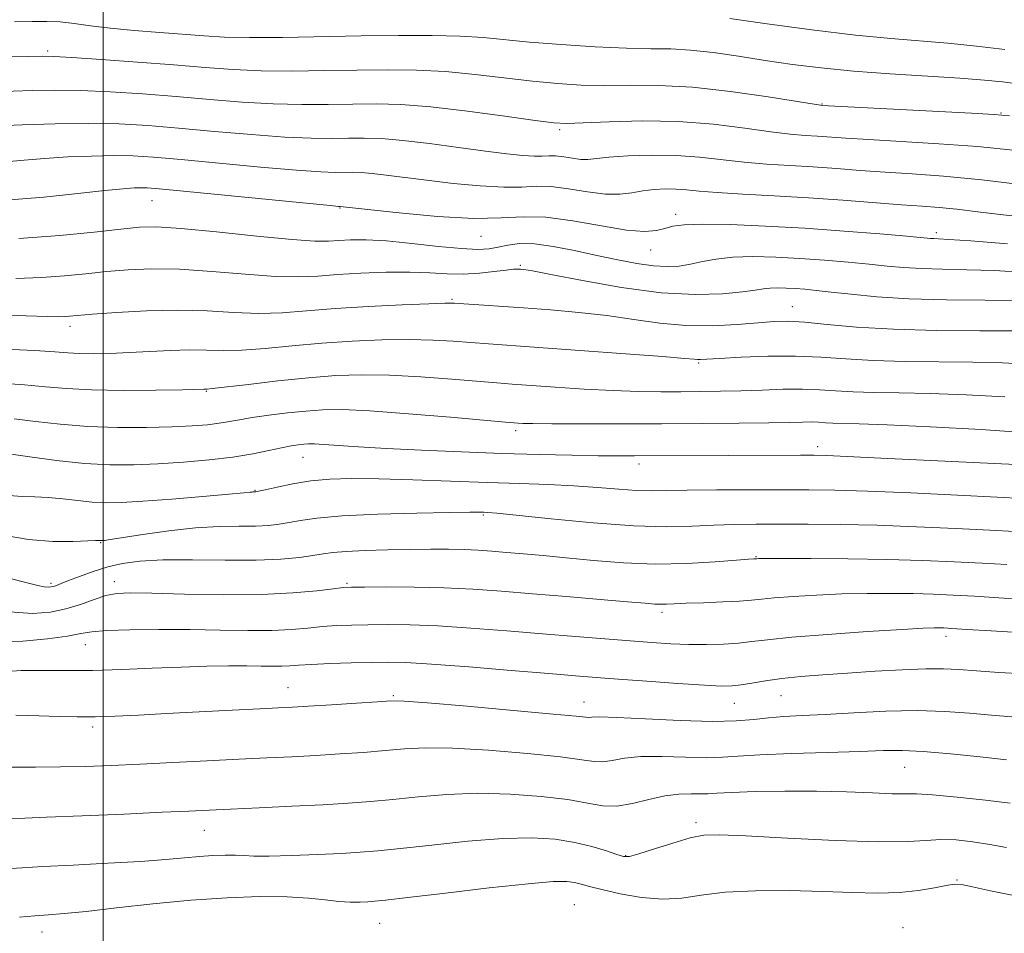
# Model space of a CAD drawing. Extents: x 2057300 to 2060200, y 324800 to 327700.
# Drawn here: x 2058486 to 2058654, y 326700 to 326856 of the extents above; entities that cross this region are included whole.
import ezdxf

# ---------------------------------------------------------------- set-up
doc = ezdxf.new("R2010")
doc.units = 0
doc.header["$MEASUREMENT"] = 0
for name, color, linetype, lineweight in [('32000', 7, 'Continuous', 0), ('DTM SPOT ELEVATION', 2, 'Continuous', 13), ('INDEX CONTOUR', 41, 'Continuous', 13), ('INTERMEDIATE CONTOUR', 44, 'Continuous', 0)]:
    doc.layers.add(name, color=color, linetype=linetype, lineweight=lineweight)

msp = doc.modelspace()

# ---------------------------------------------------------------- linework, layer by layer
at = {"layer": '32000', "flags": 128}
msp.add_lwpolyline([(2058500, 327500), (2058500, 325000)], dxfattribs=at)
at = {"layer": 'DTM SPOT ELEVATION'}
for p in [(2058490.51, 326850.67, 1163.7), (2058622.84, 326841.63, 1163.9), (2058653.42, 326840.09, 1163.9), (2058578.03, 326837.22, 1166.3), (2058508.34, 326825.1, 1172.8), (2058540.47, 326823.81, 1172.1), (2058597.83, 326822.76, 1171.5), (2058564.54, 326819, 1172.8), (2058642.39, 326819.63, 1171.6), (2058593.55, 326816.64, 1172.8), (2058571.29, 326814.04, 1175.8), (2058559.62, 326808.25, 1177.8), (2058617.78, 326806.97, 1177.2), (2058494.32, 326803.62, 1178.5), (2058601.75, 326797.36, 1180.2), (2058517.65, 326792.52, 1182.1), (2058570.49, 326785.79, 1184.4), (2058622.11, 326783.04, 1185.5), (2058534.13, 326781.19, 1186.8), (2058591.59, 326780.07, 1186.5), (2058525.94, 326775.59, 1187.9), (2058564.98, 326771.34, 1190.2), (2058499.56, 326766.65, 1190.1), (2058611.54, 326764.23, 1191.9), (2058491.11, 326759.68, 1191.7), (2058501.93, 326759.99, 1193.4), (2058541.65, 326759.67, 1193.8), (2058595.47, 326754.72, 1194.4), (2058644.01, 326750.61, 1196.5), (2058496.96, 326749.21, 1196.8), (2058531.62, 326741.84, 1199.2), (2058549.57, 326740.47, 1199.8), (2058615.84, 326740.47, 1198.9), (2058582.16, 326739.4, 1199.3), (2058607.87, 326739.18, 1198.8), (2058498.23, 326735.13, 1200.4), (2058636.94, 326728.21, 1202.9), (2058601.28, 326718.74, 1205.6), (2058517.32, 326717.48, 1204.8), (2058589.3, 326713.1, 1205.9), (2058645.91, 326708.96, 1207.9), (2058580.54, 326704.77, 1209.1), (2058547.24, 326701.53, 1208.9), (2058489.56, 326700.09, 1208.7), (2058636.69, 326700.79, 1209.3)]:
    msp.add_point(p, dxfattribs=at)
at = {"layer": 'INDEX CONTOUR'}
for points in [[(2058654.094, 326850.942, 1160), (2058649.226, 326851.503, 1160), (2058644.304, 326852.001, 1160), (2058634.586, 326852.801, 1160), (2058628.543, 326853.405, 1160), (2058621.12, 326854.303, 1160), (2058613.46, 326855.319, 1160), (2058607.075, 326856.206, 1160)], [(2058658.626, 326822.13, 1170), (2058653.783, 326822.677, 1170), (2058649.483, 326823.201, 1170), (2058645.84, 326823.631, 1170), (2058642.836, 326823.921, 1170), (2058639.923, 326824.145, 1170), (2058636.419, 326824.403, 1170), (2058626.387, 326825.192, 1170), (2058620.528, 326825.602, 1170), (2058614.685, 326825.945, 1170), (2058609.329, 326826.231, 1170), (2058604.943, 326826.489, 1170), (2058601.84, 326826.739, 1170), (2058599.658, 326826.95, 1170), (2058597.865, 326827.079, 1170), (2058596.032, 326827.092, 1170), (2058594.13, 326826.982, 1170), (2058592.236, 326826.749, 1170), (2058590.364, 326826.427, 1170), (2058588.314, 326826.177, 1170), (2058585.83, 326826.191, 1170), (2058582.778, 326826.579, 1170), (2058579.503, 326827.123, 1170), (2058576.473, 326827.52, 1170), (2058573.967, 326827.565, 1170), (2058571.521, 326827.428, 1170), (2058568.48, 326827.375, 1170), (2058564.414, 326827.607, 1170), (2058559.787, 326828.054, 1170), (2058555.284, 326828.58, 1170), (2058548.38, 326829.465, 1170), (2058545.958, 326829.748, 1170), (2058544.099, 326829.896, 1170), (2058542.599, 326829.943, 1170), (2058539.652, 326829.921, 1170), (2058537.195, 326830.003, 1170), (2058533.072, 326830.285, 1170), (2058526.89, 326830.825, 1170), (2058513.325, 326832.103, 1170), (2058508.596, 326832.516, 1170), (2058505.068, 326832.731, 1170), (2058501.784, 326832.789, 1170), (2058498.016, 326832.724, 1170), (2058493.95, 326832.559, 1170), (2058490.004, 326832.316, 1170), (2058486.49, 326832.018, 1170), (2058483.303, 326831.719, 1170)], [(2058658.03, 326797.169, 1180), (2058653.669, 326797.363, 1180), (2058648.617, 326797.488, 1180), (2058637.057, 326797.615, 1180), (2058631.586, 326797.763, 1180), (2058626.899, 326798.036, 1180), (2058622.653, 326798.334, 1180), (2058618.319, 326798.518, 1180), (2058613.587, 326798.491, 1180), (2058609.006, 326798.324, 1180), (2058605.341, 326798.13, 1180), (2058602.058, 326797.943, 1180), (2058601.55, 326797.941, 1180), (2058600.972, 326797.989, 1180), (2058599.356, 326798.135, 1180), (2058595.648, 326798.433, 1180), (2058589.28, 326798.91, 1180), (2058565.821, 326800.598, 1180), (2058559.81, 326801.062, 1180), (2058556.341, 326801.268, 1180), (2058552.31, 326801.368, 1180), (2058547.639, 326801.306, 1180), (2058542.549, 326801.085, 1180), (2058537.347, 326800.725, 1180), (2058532.321, 326800.263, 1180), (2058527.708, 326799.817, 1180), (2058523.73, 326799.525, 1180), (2058520.496, 326799.471, 1180), (2058517.666, 326799.549, 1180), (2058514.779, 326799.599, 1180), (2058511.5, 326799.505, 1180), (2058504.45, 326799.116, 1180), (2058501.182, 326798.983, 1180), (2058498.298, 326798.93, 1180), (2058495.913, 326798.957, 1180), (2058493.969, 326799.059, 1180), (2058491.737, 326799.226, 1180), (2058488.32, 326799.452, 1180), (2058483.107, 326799.705, 1180)], [(2058655.766, 326768.53, 1190), (2058651.48, 326768.767, 1190), (2058645.695, 326769.056, 1190), (2058638.984, 326769.353, 1190), (2058632.179, 326769.594, 1190), (2058625.973, 326769.734, 1190), (2058620.491, 326769.792, 1190), (2058615.717, 326769.805, 1190), (2058611.593, 326769.802, 1190), (2058607.893, 326769.76, 1190), (2058604.345, 326769.644, 1190), (2058600.635, 326769.459, 1190), (2058596.265, 326769.349, 1190), (2058590.696, 326769.495, 1190), (2058583.729, 326770.006, 1190), (2058576.551, 326770.7, 1190), (2058567.264, 326771.676, 1190), (2058565.707, 326771.814, 1190), (2058565.044, 326771.847, 1190), (2058564.319, 326771.864, 1190), (2058562.664, 326771.861, 1190), (2058559.233, 326771.811, 1190), (2058553.588, 326771.693, 1190), (2058546.921, 326771.494, 1190), (2058540.828, 326771.209, 1190), (2058536.531, 326770.84, 1190), (2058533.739, 326770.435, 1190), (2058531.781, 326770.061, 1190), (2058530.059, 326769.768, 1190), (2058528.236, 326769.57, 1190), (2058526.048, 326769.47, 1190), (2058523.271, 326769.451, 1190), (2058519.859, 326769.391, 1190), (2058515.807, 326769.151, 1190), (2058511.242, 326768.647, 1190), (2058506.804, 326768.021, 1190), (2058501.182, 326767.152, 1190), (2058500.238, 326767.02, 1190), (2058499.603, 326766.974, 1190), (2058499.308, 326766.988, 1190), (2058498.717, 326766.976, 1190), (2058494.853, 326766.815, 1190), (2058491.417, 326766.838, 1190), (2058487.248, 326767.186, 1190), (2058482.608, 326767.965, 1190)], [(2058655.273, 326736.842, 1200), (2058651.766, 326737.119, 1200), (2058648.007, 326737.467, 1200), (2058643.822, 326737.777, 1200), (2058639.067, 326737.921, 1200), (2058633.721, 326737.815, 1200), (2058628.279, 326737.555, 1200), (2058623.361, 326737.276, 1200), (2058619.43, 326737.079, 1200), (2058616.316, 326736.918, 1200), (2058613.691, 326736.713, 1200), (2058611.177, 326736.421, 1200), (2058608.189, 326736.15, 1200), (2058604.094, 326736.05, 1200), (2058598.588, 326736.212, 1200), (2058592.702, 326736.512, 1200), (2058587.794, 326736.768, 1200), (2058584.872, 326736.845, 1200), (2058583.527, 326736.803, 1200), (2058583, 326736.746, 1200), (2058582.46, 326736.771, 1200), (2058580.811, 326736.948, 1200), (2058576.888, 326737.336, 1200), (2058570.105, 326737.956, 1200), (2058562.183, 326738.651, 1200), (2058555.418, 326739.225, 1200), (2058551.434, 326739.525, 1200), (2058549.165, 326739.576, 1200), (2058546.87, 326739.447, 1200), (2058543.279, 326739.204, 1200), (2058539.003, 326738.923, 1200), (2058535.121, 326738.673, 1200), (2058532.35, 326738.505, 1200), (2058529.936, 326738.376, 1200), (2058526.763, 326738.22, 1200), (2058522.059, 326737.989, 1200), (2058516.437, 326737.708, 1200), (2058510.851, 326737.42, 1200), (2058506.065, 326737.165, 1200), (2058502.066, 326736.97, 1200), (2058498.644, 326736.864, 1200), (2058495.567, 326736.858, 1200), (2058492.497, 326736.925, 1200), (2058489.066, 326737.022, 1200), (2058485.068, 326737.115, 1200)]]:
    msp.add_polyline3d(points, dxfattribs=at)
at = {"layer": 'INTERMEDIATE CONTOUR'}
for points in [[(2058495.084, 326855.378, 1162), (2058492.688, 326855.639, 1162), (2058490.382, 326855.739, 1162), (2058487.867, 326855.719, 1162), (2058484.838, 326855.643, 1162)], [(2058655.864, 326845.115, 1162), (2058653.651, 326845.382, 1162), (2058650.602, 326845.689, 1162), (2058646.365, 326846.024, 1162), (2058634.467, 326846.775, 1162), (2058628.233, 326847.235, 1162), (2058622.701, 326847.778, 1162), (2058617.765, 326848.394, 1162), (2058613.129, 326849.069, 1162), (2058608.584, 326849.77, 1162), (2058604.262, 326850.398, 1162), (2058600.383, 326850.838, 1162), (2058597.011, 326851.023, 1162), (2058593.595, 326851.074, 1162), (2058589.433, 326851.159, 1162), (2058584.095, 326851.407, 1162), (2058578.261, 326851.782, 1162), (2058572.882, 326852.208, 1162), (2058564.936, 326852.966, 1162), (2058561.015, 326853.214, 1162), (2058556.196, 326853.333, 1162), (2058550.495, 326853.34, 1162), (2058544.099, 326853.26, 1162), (2058530.68, 326853.007, 1162), (2058525.009, 326852.964, 1162), (2058520.734, 326853.054, 1162), (2058517.275, 326853.255, 1162), (2058509.688, 326853.85, 1162), (2058505.299, 326854.207, 1162), (2058501.203, 326854.597, 1162), (2058497.837, 326855.007, 1162), (2058495.084, 326855.378, 1162)], [(2058654.853, 326839.589, 1164), (2058652.236, 326839.837, 1164), (2058648.374, 326840.06, 1164), (2058622.802, 326841.367, 1164), (2058622.562, 326841.397, 1164), (2058621.464, 326841.57, 1164), (2058613.611, 326842.846, 1164), (2058607.214, 326843.777, 1164), (2058600.676, 326844.506, 1164), (2058594.968, 326844.806, 1164), (2058590.073, 326844.816, 1164), (2058585.73, 326844.766, 1164), (2058581.677, 326844.845, 1164), (2058577.642, 326845.095, 1164), (2058573.351, 326845.516, 1164), (2058563.589, 326846.684, 1164), (2058558.51, 326847.165, 1164), (2058553.545, 326847.42, 1164), (2058548.568, 326847.484, 1164), (2058543.38, 326847.428, 1164), (2058537.876, 326847.326, 1164), (2058532.308, 326847.254, 1164), (2058527.025, 326847.294, 1164), (2058522.214, 326847.501, 1164), (2058517.434, 326847.848, 1164), (2058512.087, 326848.287, 1164), (2058505.869, 326848.765, 1164), (2058499.664, 326849.212, 1164), (2058494.649, 326849.549, 1164), (2058491.584, 326849.724, 1164), (2058489.568, 326849.768, 1164), (2058487.279, 326849.736, 1164), (2058483.698, 326849.656, 1164)], [(2058617.419, 326836.457, 1166), (2058614.082, 326836.85, 1166), (2058609.635, 326837.474, 1166), (2058604.271, 326838.144, 1166), (2058598.307, 326838.617, 1166), (2058592.135, 326838.721, 1166), (2058586.451, 326838.575, 1166), (2058582.028, 326838.372, 1166), (2058579.259, 326838.284, 1166), (2058577.023, 326838.408, 1166), (2058573.818, 326838.823, 1166), (2058568.613, 326839.553, 1166), (2058562.24, 326840.402, 1166), (2058556.004, 326841.116, 1166), (2058550.894, 326841.507, 1166), (2058546.64, 326841.628, 1166), (2058542.662, 326841.597, 1166), (2058538.468, 326841.525, 1166), (2058533.936, 326841.505, 1166), (2058529.04, 326841.625, 1166), (2058523.772, 326841.942, 1166), (2058518.221, 326842.396, 1166), (2058512.499, 326842.892, 1166), (2058506.745, 326843.347, 1166), (2058501.196, 326843.707, 1166), (2058496.116, 326843.925, 1166), (2058491.701, 326843.975, 1166), (2058487.868, 326843.911, 1166), (2058481.358, 326843.717, 1166)], [(2058613.374, 326831.344, 1168), (2058609.513, 326831.67, 1168), (2058601.913, 326832.544, 1168), (2058597.912, 326832.838, 1168), (2058593.696, 326832.884, 1168), (2058589.686, 326832.742, 1168), (2058586.418, 326832.513, 1168), (2058582.824, 326832.15, 1168), (2058581.614, 326832.152, 1168), (2058580.21, 326832.331, 1168), (2058578.707, 326832.581, 1168), (2058577.314, 326832.763, 1168), (2058576.162, 326832.784, 1168), (2058575.039, 326832.721, 1168), (2058573.642, 326832.697, 1168), (2058571.691, 326832.815, 1168), (2058568.985, 326833.104, 1168), (2058565.341, 326833.574, 1168), (2058560.733, 326834.205, 1168), (2058555.764, 326834.867, 1168), (2058551.186, 326835.403, 1168), (2058547.557, 326835.694, 1168), (2058544.627, 326835.784, 1168), (2058541.943, 326835.765, 1168), (2058539.06, 326835.722, 1168), (2058535.566, 326835.754, 1168), (2058531.056, 326835.956, 1168), (2058525.33, 326836.384, 1168), (2058519.008, 326836.944, 1168), (2058512.912, 326837.498, 1168), (2058507.62, 326837.929, 1168), (2058502.727, 326838.202, 1168), (2058497.584, 326838.301, 1168), (2058491.817, 326838.226, 1168), (2058486.169, 326838.054, 1168), (2058477.806, 326837.725, 1168)], [(2058655.472, 326833.72, 1166), (2058649.397, 326834.327, 1166), (2058642.797, 326834.826, 1166), (2058636.342, 326835.221, 1166), (2058630.857, 326835.531, 1166), (2058626.924, 326835.775, 1166), (2058622.045, 326836.113, 1166), (2058619.936, 326836.246, 1166), (2058617.419, 326836.457, 1166)], [(2058658.115, 326827.684, 1168), (2058650.152, 326828.632, 1168), (2058643.567, 326829.27, 1168), (2058638.227, 326829.67, 1168), (2058633.638, 326829.967, 1168), (2058629.375, 326830.271, 1168), (2058625.286, 326830.578, 1168), (2058621.286, 326830.858, 1168), (2058617.311, 326831.096, 1168), (2058613.374, 326831.344, 1168)], [(2058654.523, 326817.731, 1172), (2058648.246, 326818.208, 1172), (2058644.503, 326818.472, 1172), (2058642.717, 326818.574, 1172), (2058641.964, 326818.603, 1172), (2058641.34, 326818.645, 1172), (2058637.349, 326819, 1172), (2058632.706, 326819.399, 1172), (2058626.629, 326819.886, 1172), (2058619.874, 326820.364, 1172), (2058613.17, 326820.748, 1172), (2058607.139, 326820.995, 1172), (2058602.377, 326821.071, 1172), (2058599.27, 326820.96, 1172), (2058597.364, 326820.705, 1172), (2058595.993, 326820.362, 1172), (2058594.532, 326820.015, 1172), (2058592.501, 326819.848, 1172), (2058589.455, 326820.068, 1172), (2058585.169, 326820.78, 1172), (2058580.277, 326821.659, 1172), (2058575.631, 326822.277, 1172), (2058571.771, 326822.346, 1172), (2058568.002, 326822.134, 1172), (2058563.317, 326822.054, 1172), (2058557.137, 326822.4, 1172), (2058550.589, 326823.003, 1172), (2058545.227, 326823.585, 1172), (2058540.506, 326824.102, 1172), (2058540.245, 326824.119, 1172), (2058538.823, 326824.252, 1172), (2058513.737, 326826.71, 1172), (2058509.59, 326827.102, 1172), (2058507.553, 326827.266, 1172), (2058506.467, 326827.297, 1172), (2058505.287, 326827.265, 1172), (2058503.404, 326827.128, 1172), (2058500.319, 326826.814, 1172), (2058495.698, 326826.292, 1172), (2058489.876, 326825.688, 1172), (2058483.355, 326825.172, 1172)], [(2058657.528, 326812.84, 1174), (2058652.332, 326813.127, 1174), (2058647.602, 326813.285, 1174), (2058643.421, 326813.369, 1174), (2058639.827, 326813.47, 1174), (2058636.782, 326813.658, 1174), (2058633.941, 326813.923, 1174), (2058630.876, 326814.24, 1174), (2058627.277, 326814.581, 1174), (2058623.265, 326814.914, 1174), (2058619.069, 326815.213, 1174), (2058614.916, 326815.441, 1174), (2058611.018, 326815.539, 1174), (2058607.579, 326815.442, 1174), (2058604.743, 326815.116, 1174), (2058602.392, 326814.665, 1174), (2058600.349, 326814.226, 1174), (2058598.425, 326813.922, 1174), (2058596.403, 326813.812, 1174), (2058594.054, 326813.943, 1174), (2058591.212, 326814.341, 1174), (2058587.936, 326814.957, 1174), (2058584.338, 326815.724, 1174), (2058580.57, 326816.555, 1174), (2058576.915, 326817.283, 1174), (2058573.692, 326817.724, 1174), (2058571.134, 326817.755, 1174), (2058569.129, 326817.502, 1174), (2058567.481, 326817.153, 1174), (2058565.94, 326816.875, 1174), (2058564.038, 326816.762, 1174), (2058561.255, 326816.887, 1174), (2058557.291, 326817.277, 1174), (2058552.737, 326817.781, 1174), (2058548.404, 326818.202, 1174), (2058544.935, 326818.391, 1174), (2058542.291, 326818.387, 1174), (2058540.265, 326818.282, 1174), (2058538.518, 326818.172, 1174), (2058536.189, 326818.181, 1174), (2058532.288, 326818.443, 1174), (2058526.269, 326819.026, 1174), (2058519.371, 326819.742, 1174), (2058513.281, 326820.338, 1174), (2058509.177, 326820.612, 1174), (2058506.205, 326820.564, 1174), (2058503.005, 326820.247, 1174), (2058498.48, 326819.726, 1174), (2058492.597, 326819.137, 1174), (2058485.583, 326818.638, 1174)], [(2058656.418, 326808.047, 1176), (2058650.701, 326808.096, 1176), (2058644.124, 326808.164, 1176), (2058637.691, 326808.337, 1176), (2058632.225, 326808.671, 1176), (2058627.823, 326809.088, 1176), (2058624.404, 326809.479, 1176), (2058621.849, 326809.759, 1176), (2058619.9, 326809.941, 1176), (2058618.263, 326810.061, 1176), (2058616.706, 326810.147, 1176), (2058615.245, 326810.184, 1176), (2058613.955, 326810.147, 1176), (2058612.816, 326810.018, 1176), (2058611.412, 326809.8, 1176), (2058609.227, 326809.504, 1176), (2058605.84, 326809.181, 1176), (2058601.205, 326809.044, 1176), (2058595.372, 326809.35, 1176), (2058588.587, 326810.243, 1176), (2058581.888, 326811.421, 1176), (2058576.511, 326812.468, 1176), (2058573.345, 326813.075, 1176), (2058571.894, 326813.318, 1176), (2058571.315, 326813.379, 1176), (2058570.854, 326813.399, 1176), (2058570.133, 326813.365, 1176), (2058568.859, 326813.225, 1176), (2058566.843, 326812.959, 1176), (2058564.3, 326812.676, 1176), (2058561.543, 326812.517, 1176), (2058558.787, 326812.575, 1176), (2058555.84, 326812.745, 1176), (2058552.412, 326812.88, 1176), (2058548.347, 326812.858, 1176), (2058544.047, 326812.701, 1176), (2058540.049, 326812.464, 1176), (2058536.677, 326812.212, 1176), (2058533.39, 326812.062, 1176), (2058529.435, 326812.137, 1176), (2058524.317, 326812.505, 1176), (2058518.582, 326812.994, 1176), (2058513.036, 326813.368, 1176), (2058508.299, 326813.45, 1176), (2058504.256, 326813.283, 1176), (2058500.606, 326812.969, 1176), (2058497.065, 326812.601, 1176), (2058493.417, 326812.245, 1176), (2058489.466, 326811.963, 1176), (2058485.08, 326811.802, 1176)], [(2058655.941, 326802.852, 1178), (2058649.807, 326802.86, 1178), (2058642.406, 326802.919, 1178), (2058635.031, 326803.116, 1178), (2058628.75, 326803.495, 1178), (2058623.724, 326803.943, 1178), (2058619.891, 326804.307, 1178), (2058617.077, 326804.466, 1178), (2058614.663, 326804.427, 1178), (2058611.922, 326804.231, 1178), (2058608.314, 326803.941, 1178), (2058604.054, 326803.717, 1178), (2058599.546, 326803.746, 1178), (2058595.101, 326804.146, 1178), (2058590.662, 326804.78, 1178), (2058586.08, 326805.45, 1178), (2058581.271, 326805.995, 1178), (2058576.426, 326806.415, 1178), (2058571.802, 326806.754, 1178), (2058561.656, 326807.457, 1178), (2058560.032, 326807.556, 1178), (2058558.416, 326807.568, 1178), (2058555.681, 326807.478, 1178), (2058551.074, 326807.281, 1178), (2058545.347, 326806.992, 1178), (2058539.627, 326806.636, 1178), (2058534.774, 326806.25, 1178), (2058530.583, 326805.941, 1178), (2058526.584, 326805.83, 1178), (2058522.366, 326805.985, 1178), (2058517.793, 326806.246, 1178), (2058512.79, 326806.398, 1178), (2058507.422, 326806.287, 1178), (2058502.308, 326806.001, 1178), (2058498.207, 326805.691, 1178), (2058494.237, 326805.353, 1178), (2058493.349, 326805.289, 1178), (2058492.333, 326805.262, 1178), (2058490.424, 326805.294, 1178), (2058486.829, 326805.416, 1178), (2058481.101, 326805.634, 1178)], [(2058654.04, 326791.562, 1182), (2058647.477, 326791.898, 1182), (2058641.294, 326792.124, 1182), (2058636.042, 326792.241, 1182), (2058631.707, 326792.311, 1182), (2058628.14, 326792.409, 1182), (2058625.15, 326792.583, 1182), (2058622.398, 326792.77, 1182), (2058619.503, 326792.879, 1182), (2058616.19, 326792.848, 1182), (2058612.598, 326792.726, 1182), (2058608.965, 326792.59, 1182), (2058605.477, 326792.499, 1182), (2058602.097, 326792.452, 1182), (2058598.734, 326792.43, 1182), (2058595.272, 326792.425, 1182), (2058591.494, 326792.472, 1182), (2058587.162, 326792.617, 1182), (2058582.203, 326792.883, 1182), (2058577.214, 326793.209, 1182), (2058569.896, 326793.728, 1182), (2058567.29, 326793.925, 1182), (2058559.589, 326794.567, 1182), (2058554.265, 326794.968, 1182), (2058548.939, 326795.259, 1182), (2058544.201, 326795.332, 1182), (2058539.751, 326795.178, 1182), (2058535.067, 326794.814, 1182), (2058529.868, 326794.276, 1182), (2058524.832, 326793.694, 1182), (2058518.656, 326792.959, 1182), (2058517.76, 326792.868, 1182), (2058517.23, 326792.85, 1182), (2058513.576, 326792.775, 1182), (2058509.032, 326792.702, 1182), (2058503.441, 326792.665, 1182), (2058498.036, 326792.737, 1182), (2058493.732, 326792.965, 1182), (2058490.142, 326793.289, 1182), (2058486.558, 326793.626, 1182), (2058482.407, 326793.897, 1182)], [(2058658.834, 326785.344, 1184), (2058650.049, 326785.955, 1184), (2058641.284, 326786.433, 1184), (2058633.971, 326786.759, 1184), (2058629.159, 326786.932, 1184), (2058624.695, 326787.055, 1184), (2058623.412, 326787.13, 1184), (2058622.234, 326787.21, 1184), (2058620.993, 326787.257, 1184), (2058619.471, 326787.243, 1184), (2058617.218, 326787.185, 1184), (2058613.723, 326787.111, 1184), (2058608.653, 326787.045, 1184), (2058602.363, 326786.992, 1184), (2058595.384, 326786.952, 1184), (2058588.285, 326786.926, 1184), (2058581.792, 326786.918, 1184), (2058576.67, 326786.934, 1184), (2058573.45, 326786.974, 1184), (2058571.737, 326787.027, 1184), (2058570.901, 326787.076, 1184), (2058570.239, 326787.126, 1184), (2058568.74, 326787.253, 1184), (2058559.367, 326788.072, 1184), (2058552.19, 326788.668, 1184), (2058545.568, 326789.149, 1184), (2058540.832, 326789.366, 1184), (2058537.496, 326789.339, 1184), (2058534.62, 326789.13, 1184), (2058531.494, 326788.802, 1184), (2058528.31, 326788.409, 1184), (2058525.492, 326788.006, 1184), (2058523.327, 326787.64, 1184), (2058521.573, 326787.317, 1184), (2058519.855, 326787.035, 1184), (2058517.817, 326786.795, 1184), (2058515.201, 326786.593, 1184), (2058511.764, 326786.428, 1184), (2058507.388, 326786.31, 1184), (2058502.436, 326786.3, 1184), (2058497.392, 326786.471, 1184), (2058492.675, 326786.858, 1184), (2058488.444, 326787.35, 1184), (2058484.797, 326787.801, 1184)], [(2058655.943, 326779.974, 1186), (2058632.907, 326781.088, 1186), (2058627.15, 326781.356, 1186), (2058623.619, 326781.505, 1186), (2058621.417, 326781.56, 1186), (2058619.182, 326781.567, 1186), (2058606.847, 326781.539, 1186), (2058590.806, 326781.446, 1186), (2058587.982, 326781.455, 1186), (2058584.605, 326781.496, 1186), (2058580.088, 326781.578, 1186), (2058574.51, 326781.709, 1186), (2058568.116, 326781.895, 1186), (2058561.223, 326782.137, 1186), (2058554.427, 326782.418, 1186), (2058548.394, 326782.715, 1186), (2058543.65, 326783.006, 1186), (2058537.718, 326783.436, 1186), (2058536.14, 326783.518, 1186), (2058535.104, 326783.517, 1186), (2058534.27, 326783.459, 1186), (2058533.334, 326783.354, 1186), (2058532.123, 326783.168, 1186), (2058530.501, 326782.853, 1186), (2058528.341, 326782.384, 1186), (2058525.583, 326781.824, 1186), (2058522.176, 326781.262, 1186), (2058518.136, 326780.769, 1186), (2058513.751, 326780.373, 1186), (2058509.376, 326780.081, 1186), (2058505.251, 326779.913, 1186), (2058501.171, 326779.921, 1186), (2058496.815, 326780.169, 1186), (2058492.047, 326780.676, 1186), (2058487.474, 326781.289, 1186), (2058481.835, 326782.105, 1186)], [(2058657.119, 326774.189, 1188), (2058652.776, 326774.418, 1188), (2058645.993, 326774.75, 1188), (2058638.009, 326775.121, 1188), (2058630.593, 326775.43, 1188), (2058625.018, 326775.606, 1188), (2058620.566, 326775.673, 1188), (2058616.024, 326775.685, 1188), (2058610.55, 326775.68, 1188), (2058604.801, 326775.658, 1188), (2058599.806, 326775.605, 1188), (2058596.281, 326775.523, 1188), (2058593.696, 326775.475, 1188), (2058591.207, 326775.538, 1188), (2058588.14, 326775.759, 1188), (2058584.493, 326776.068, 1188), (2058580.434, 326776.367, 1188), (2058576.064, 326776.583, 1188), (2058571.223, 326776.748, 1188), (2058565.683, 326776.921, 1188), (2058559.385, 326777.141, 1188), (2058552.932, 326777.365, 1188), (2058547.094, 326777.529, 1188), (2058542.436, 326777.576, 1188), (2058538.715, 326777.468, 1188), (2058535.484, 326777.174, 1188), (2058532.423, 326776.69, 1188), (2058529.724, 326776.141, 1188), (2058527.706, 326775.679, 1188), (2058526.577, 326775.417, 1188), (2058526.104, 326775.316, 1188), (2058525.945, 326775.299, 1188), (2058525.813, 326775.298, 1188), (2058525.65, 326775.296, 1188), (2058525.457, 326775.283, 1188), (2058525.114, 326775.249, 1188), (2058524.022, 326775.144, 1188), (2058521.463, 326774.914, 1188), (2058517.05, 326774.533, 1188), (2058511.726, 326774.093, 1188), (2058506.764, 326773.715, 1188), (2058503.12, 326773.498, 1188), (2058500.466, 326773.454, 1188), (2058498.154, 326773.575, 1188), (2058495.678, 326773.832, 1188), (2058493.095, 326774.133, 1188), (2058490.606, 326774.364, 1188), (2058488.344, 326774.46, 1188), (2058486.188, 326774.527, 1188), (2058483.954, 326774.717, 1188)], [(2058654.416, 326762.87, 1192), (2058650.185, 326763.115, 1192), (2058645.403, 326763.361, 1192), (2058640.002, 326763.585, 1192), (2058633.91, 326763.758, 1192), (2058627.248, 326763.86, 1192), (2058620.9, 326763.906, 1192), (2058615.939, 326763.917, 1192), (2058613.129, 326763.915, 1192), (2058611.979, 326763.905, 1192), (2058611.69, 326763.893, 1192), (2058611.586, 326763.884, 1192), (2058611.505, 326763.875, 1192), (2058611.408, 326763.868, 1192), (2058611.168, 326763.853, 1192), (2058610.3, 326763.786, 1192), (2058608.228, 326763.614, 1192), (2058604.573, 326763.324, 1192), (2058599.746, 326763.048, 1192), (2058594.352, 326762.959, 1192), (2058588.935, 326763.173, 1192), (2058583.789, 326763.589, 1192), (2058579.143, 326764.052, 1192), (2058575.17, 326764.435, 1192), (2058571.81, 326764.734, 1192), (2058568.942, 326764.976, 1192), (2058566.434, 326765.182, 1192), (2058564.085, 326765.345, 1192), (2058561.676, 326765.456, 1192), (2058559.013, 326765.506, 1192), (2058555.987, 326765.505, 1192), (2058552.511, 326765.463, 1192), (2058548.61, 326765.39, 1192), (2058544.75, 326765.284, 1192), (2058541.506, 326765.141, 1192), (2058539.257, 326764.956, 1192), (2058537.58, 326764.725, 1192), (2058535.858, 326764.443, 1192), (2058533.54, 326764.119, 1192), (2058530.368, 326763.824, 1192), (2058526.15, 326763.644, 1192), (2058520.879, 326763.628, 1192), (2058515.26, 326763.68, 1192), (2058510.182, 326763.667, 1192), (2058506.299, 326763.48, 1192), (2058503.337, 326763.091, 1192), (2058500.793, 326762.493, 1192), (2058498.29, 326761.708, 1192), (2058495.963, 326760.869, 1192), (2058494.076, 326760.136, 1192), (2058492.814, 326759.633, 1192), (2058492.042, 326759.329, 1192), (2058491.544, 326759.153, 1192), (2058491.119, 326759.051, 1192), (2058490.625, 326759.029, 1192), (2058489.929, 326759.106, 1192), (2058488.858, 326759.315, 1192), (2058487.053, 326759.742, 1192), (2058484.112, 326760.486, 1192)], [(2058657.294, 326756.931, 1194), (2058653.064, 326757.21, 1194), (2058648.889, 326757.464, 1194), (2058645.213, 326757.666, 1194), (2058641.837, 326757.815, 1194), (2058638.399, 326757.914, 1194), (2058634.616, 326757.966, 1194), (2058630.52, 326757.954, 1194), (2058626.219, 326757.855, 1194), (2058621.878, 326757.665, 1194), (2058617.885, 326757.42, 1194), (2058614.684, 326757.171, 1194), (2058612.516, 326756.958, 1194), (2058610.801, 326756.78, 1194), (2058608.761, 326756.629, 1194), (2058605.863, 326756.492, 1194), (2058602.582, 326756.37, 1194), (2058599.644, 326756.263, 1194), (2058597.594, 326756.172, 1194), (2058596.258, 326756.11, 1194), (2058595.284, 326756.093, 1194), (2058594.265, 326756.138, 1194), (2058592.595, 326756.276, 1194), (2058589.615, 326756.536, 1194), (2058584.932, 326756.935, 1194), (2058579.201, 326757.416, 1194), (2058573.344, 326757.906, 1194), (2058568.059, 326758.339, 1194), (2058563.167, 326758.685, 1194), (2058558.265, 326758.919, 1194), (2058553.143, 326759.03, 1194), (2058548.353, 326759.056, 1194), (2058544.636, 326759.042, 1194), (2058542.437, 326759.017, 1194), (2058541.016, 326758.937, 1194), (2058539.338, 326758.74, 1194), (2058536.541, 326758.398, 1194), (2058532.446, 326758.025, 1194), (2058527.051, 326757.768, 1194), (2058520.549, 326757.731, 1194), (2058513.921, 326757.842, 1194), (2058508.344, 326757.985, 1194), (2058504.654, 326758.047, 1194), (2058502.327, 326757.938, 1194), (2058500.494, 326757.57, 1194), (2058498.449, 326756.904, 1194), (2058496.134, 326756.085, 1194), (2058493.651, 326755.304, 1194), (2058491.022, 326754.744, 1194), (2058487.946, 326754.539, 1194), (2058484.036, 326754.815, 1194)], [(2058656.427, 326751.245, 1196), (2058651.712, 326751.55, 1196), (2058647.593, 326751.813, 1196), (2058645.023, 326751.971, 1196), (2058643.672, 326752.045, 1196), (2058642.888, 326752.07, 1196), (2058641.985, 326752.07, 1196), (2058640.141, 326752, 1196), (2058636.499, 326751.793, 1196), (2058630.628, 326751.416, 1196), (2058623.792, 326750.934, 1196), (2058617.679, 326750.448, 1196), (2058613.536, 326750.035, 1196), (2058610.829, 326749.707, 1196), (2058608.579, 326749.461, 1196), (2058606.005, 326749.293, 1196), (2058603.103, 326749.211, 1196), (2058600.067, 326749.223, 1196), (2058597.015, 326749.335, 1196), (2058593.766, 326749.538, 1196), (2058590.067, 326749.82, 1196), (2058585.714, 326750.172, 1196), (2058580.705, 326750.587, 1196), (2058575.086, 326751.056, 1196), (2058568.983, 326751.562, 1196), (2058562.843, 326752.036, 1196), (2058557.194, 326752.395, 1196), (2058552.442, 326752.581, 1196), (2058548.519, 326752.631, 1196), (2058545.242, 326752.603, 1196), (2058542.424, 326752.542, 1196), (2058539.891, 326752.441, 1196), (2058537.47, 326752.275, 1196), (2058534.974, 326752.04, 1196), (2058532.169, 326751.801, 1196), (2058528.808, 326751.642, 1196), (2058524.716, 326751.618, 1196), (2058520.003, 326751.683, 1196), (2058514.85, 326751.76, 1196), (2058509.513, 326751.785, 1196), (2058504.56, 326751.74, 1196), (2058500.633, 326751.615, 1196), (2058498.097, 326751.403, 1196), (2058496.206, 326751.092, 1196), (2058493.932, 326750.672, 1196), (2058490.521, 326750.172, 1196), (2058486.289, 326749.765, 1196), (2058481.822, 326749.664, 1196)], [(2058657.337, 326744.213, 1198), (2058653.062, 326744.456, 1198), (2058649.205, 326744.716, 1198), (2058646.228, 326744.941, 1198), (2058643.603, 326745.079, 1198), (2058640.555, 326745.082, 1198), (2058636.534, 326744.917, 1198), (2058631.892, 326744.641, 1198), (2058627.209, 326744.329, 1198), (2058622.962, 326744.036, 1198), (2058619.226, 326743.741, 1198), (2058615.975, 326743.409, 1198), (2058613.187, 326743.019, 1198), (2058610.864, 326742.627, 1198), (2058609.014, 326742.311, 1198), (2058607.509, 326742.135, 1198), (2058605.684, 326742.116, 1198), (2058602.741, 326742.262, 1198), (2058598.209, 326742.563, 1198), (2058592.915, 326742.94, 1198), (2058588.014, 326743.304, 1198), (2058584.253, 326743.594, 1198), (2058580.737, 326743.88, 1198), (2058576.162, 326744.262, 1198), (2058569.709, 326744.802, 1198), (2058562.496, 326745.389, 1198), (2058556.123, 326745.871, 1198), (2058551.74, 326746.132, 1198), (2058548.686, 326746.205, 1198), (2058545.848, 326746.163, 1198), (2058542.412, 326746.068, 1198), (2058538.767, 326745.945, 1198), (2058535.601, 326745.81, 1198), (2058533.407, 326745.682, 1198), (2058531.892, 326745.578, 1198), (2058530.566, 326745.516, 1198), (2058529.002, 326745.507, 1198), (2058527.028, 326745.53, 1198), (2058524.536, 326745.555, 1198), (2058521.434, 326745.554, 1198), (2058517.702, 326745.501, 1198), (2058513.337, 326745.369, 1198), (2058508.403, 326745.152, 1198), (2058503.23, 326744.922, 1198), (2058498.216, 326744.77, 1198), (2058493.68, 326744.753, 1198), (2058489.631, 326744.785, 1198), (2058486.003, 326744.75, 1198), (2058482.743, 326744.571, 1198)], [(2058654.327, 326729.523, 1202), (2058649.88, 326730, 1202), (2058644.798, 326730.526, 1202), (2058640.131, 326730.935, 1202), (2058636.564, 326731.102, 1202), (2058633.331, 326731.075, 1202), (2058629.301, 326730.942, 1202), (2058623.755, 326730.774, 1202), (2058617.619, 326730.584, 1202), (2058612.229, 326730.365, 1202), (2058608.522, 326730.128, 1202), (2058605.832, 326729.935, 1202), (2058603.089, 326729.868, 1202), (2058599.523, 326729.962, 1202), (2058595.548, 326730.086, 1202), (2058591.878, 326730.064, 1202), (2058589.06, 326729.787, 1202), (2058586.989, 326729.412, 1202), (2058585.399, 326729.161, 1202), (2058583.92, 326729.207, 1202), (2058581.789, 326729.519, 1202), (2058578.139, 326730.017, 1202), (2058572.486, 326730.607, 1202), (2058565.872, 326731.154, 1202), (2058559.718, 326731.502, 1202), (2058555.072, 326731.548, 1202), (2058551.495, 326731.366, 1202), (2058548.175, 326731.075, 1202), (2058544.475, 326730.78, 1202), (2058540.451, 326730.504, 1202), (2058536.332, 326730.255, 1202), (2058532.256, 326730.035, 1202), (2058527.987, 326729.823, 1202), (2058523.197, 326729.593, 1202), (2058517.703, 326729.326, 1202), (2058511.898, 326729.046, 1202), (2058506.321, 326728.78, 1202), (2058501.376, 326728.557, 1202), (2058496.928, 326728.392, 1202), (2058492.707, 326728.3, 1202), (2058488.448, 326728.279, 1202), (2058483.909, 326728.28, 1202)], [(2058654.972, 326722.098, 1204), (2058650.757, 326722.608, 1204), (2058645.923, 326723.14, 1204), (2058641.719, 326723.538, 1204), (2058638.996, 326723.694, 1204), (2058637.057, 326723.707, 1204), (2058634.819, 326723.719, 1204), (2058631.433, 326723.84, 1204), (2058627.007, 326724.011, 1204), (2058621.883, 326724.139, 1204), (2058616.468, 326724.148, 1204), (2058611.399, 326724.064, 1204), (2058607.378, 326723.936, 1204), (2058604.864, 326723.81, 1204), (2058603.349, 326723.717, 1204), (2058602.084, 326723.686, 1204), (2058600.457, 326723.712, 1204), (2058598.395, 326723.661, 1204), (2058595.962, 326723.361, 1204), (2058593.248, 326722.73, 1204), (2058590.451, 326722.022, 1204), (2058587.798, 326721.577, 1204), (2058585.381, 326721.643, 1204), (2058582.767, 326722.091, 1204), (2058579.389, 326722.698, 1204), (2058574.868, 326723.261, 1204), (2058569.561, 326723.657, 1204), (2058564.017, 326723.78, 1204), (2058558.709, 326723.57, 1204), (2058553.824, 326723.155, 1204), (2058549.481, 326722.705, 1204), (2058545.671, 326722.356, 1204), (2058541.899, 326722.086, 1204), (2058537.543, 326721.838, 1204), (2058532.241, 326721.57, 1204), (2058526.673, 326721.302, 1204), (2058521.775, 326721.07, 1204), (2058518.101, 326720.897, 1204), (2058514.671, 326720.737, 1204), (2058510.117, 326720.531, 1204), (2058503.604, 326720.245, 1204), (2058496.403, 326719.934, 1204), (2058490.317, 326719.682, 1204), (2058486.613, 326719.543, 1204), (2058484.423, 326719.476, 1204)], [(2058654.368, 326714.499, 1206), (2058651.508, 326715.058, 1206), (2058648.593, 326715.513, 1206), (2058645.729, 326715.802, 1206), (2058643.085, 326715.876, 1206), (2058640.619, 326715.728, 1206), (2058637.45, 326715.521, 1206), (2058632.481, 326715.464, 1206), (2058625.138, 326715.7, 1206), (2058616.918, 326716.106, 1206), (2058609.836, 326716.495, 1206), (2058605.341, 326716.699, 1206), (2058602.622, 326716.612, 1206), (2058600.303, 326716.147, 1206), (2058597.364, 326715.284, 1206), (2058594.198, 326714.269, 1206), (2058591.56, 326713.415, 1206), (2058589.96, 326712.976, 1206), (2058588.939, 326712.956, 1206), (2058587.8, 326713.297, 1206), (2058585.987, 326713.925, 1206), (2058583.524, 326714.684, 1206), (2058580.574, 326715.401, 1206), (2058577.229, 326715.921, 1206), (2058573.248, 326716.161, 1206), (2058568.317, 326716.057, 1206), (2058562.346, 326715.593, 1206), (2058556.154, 326714.944, 1206), (2058550.786, 326714.335, 1206), (2058546.941, 326713.935, 1206), (2058543.931, 326713.695, 1206), (2058540.723, 326713.513, 1206), (2058536.609, 326713.313, 1206), (2058532.18, 326713.13, 1206), (2058528.351, 326713.027, 1206), (2058525.778, 326713.046, 1206), (2058524.078, 326713.133, 1206), (2058522.609, 326713.212, 1206), (2058520.85, 326713.22, 1206), (2058518.767, 326713.145, 1206), (2058516.448, 326712.986, 1206), (2058513.887, 326712.747, 1206), (2058510.701, 326712.454, 1206), (2058506.416, 326712.136, 1206), (2058500.835, 326711.819, 1206), (2058494.871, 326711.525, 1206), (2058489.717, 326711.27, 1206), (2058486.158, 326711.066, 1206), (2058483.353, 326710.891, 1206)], [(2058655.877, 326706.256, 1208), (2058651.62, 326707.109, 1208), (2058648.566, 326707.817, 1208), (2058646.688, 326708.198, 1208), (2058645.42, 326708.256, 1208), (2058644.058, 326708.04, 1208), (2058642.037, 326707.622, 1208), (2058639.337, 326707.155, 1208), (2058636.077, 326706.819, 1208), (2058632.334, 326706.739, 1208), (2058628.015, 326706.844, 1208), (2058622.99, 326707.02, 1208), (2058617.271, 326707.149, 1208), (2058611.448, 326707.135, 1208), (2058606.259, 326706.889, 1208), (2058602.209, 326706.386, 1208), (2058598.879, 326705.872, 1208), (2058595.618, 326705.66, 1208), (2058591.981, 326705.964, 1208), (2058588.331, 326706.61, 1208), (2058585.236, 326707.321, 1208), (2058583.101, 326707.879, 1208), (2058581.677, 326708.27, 1208), (2058580.553, 326708.542, 1208), (2058579.232, 326708.711, 1208), (2058576.89, 326708.682, 1208), (2058572.617, 326708.335, 1208), (2058565.984, 326707.615, 1208), (2058558.484, 326706.733, 1208), (2058552.092, 326705.965, 1208), (2058548.259, 326705.516, 1208), (2058546.352, 326705.322, 1208), (2058545.218, 326705.249, 1208), (2058543.899, 326705.194, 1208), (2058542.235, 326705.191, 1208), (2058540.259, 326705.304, 1208), (2058537.956, 326705.566, 1208), (2058535.102, 326705.876, 1208), (2058531.425, 326706.098, 1208), (2058526.734, 326706.12, 1208), (2058521.179, 326705.92, 1208), (2058514.995, 326705.496, 1208), (2058508.492, 326704.874, 1208), (2058502.293, 326704.19, 1208), (2058497.097, 326703.607, 1208), (2058493.373, 326703.243, 1208), (2058490.671, 326703.029, 1208), (2058488.309, 326702.852, 1208), (2058485.741, 326702.625, 1208)]]:
    msp.add_polyline3d(points, dxfattribs=at)

doc.saveas('drawing.dxf')
